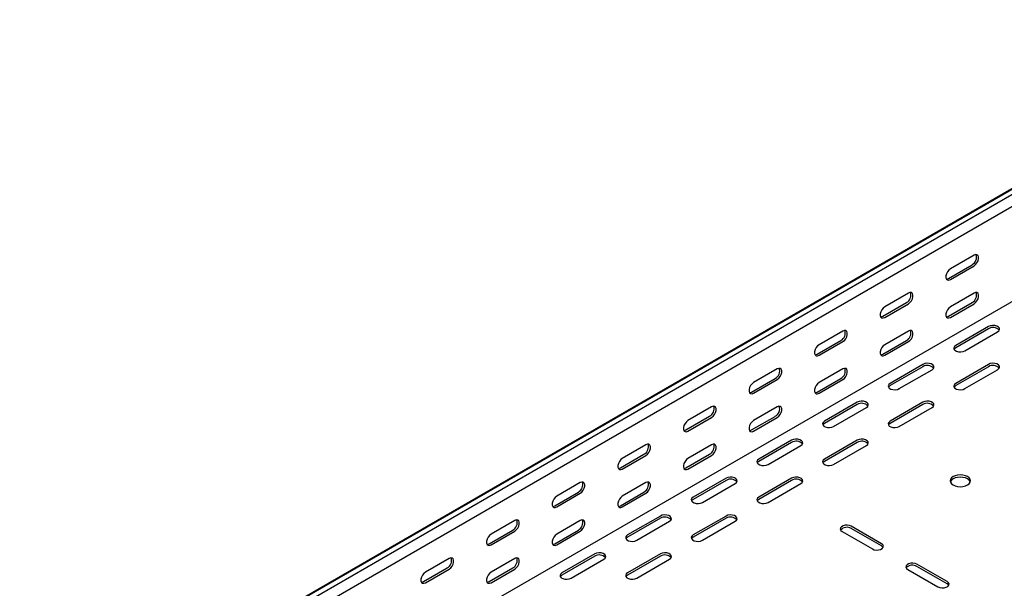
# Model space of a CAD drawing. Units: millimetres. Extents: x 109 to 3888, y 176 to 2981.
# Drawn here: x 1601 to 2131, y 782 to 1089 of the extents above; entities that cross this region are included whole.
import ezdxf

# ---------------------------------------------------------------- set-up
doc = ezdxf.new("R2010")
doc.units = ezdxf.units.MM

msp = doc.modelspace()

# ---------------------------------------------------------------- linework, layer by layer
at = {"color": 7, "linetype": 'Continuous', "lineweight": 25}
for p, q in [((1241.52, 481.92), (3362.84, 1706.53)), ((3366.79, 1708.08), (1245.47, 483.47)), ((3369.2, 1706.69), (1247.88, 482.08)), ((3369.2, 1700.33), (1247.88, 475.72)), ((3363.55, 1645.89), (1242.23, 421.27)), ((2114.8, 961.74), (2102.07, 954.39)), ((2101.01, 949.29), (2113.74, 956.64)), ((2102.07, 948.68), (2114.8, 956.03)), ((2079.44, 941.33), (2066.71, 933.98)), ((2114.8, 941.33), (2102.07, 933.98)), ((2065.65, 928.88), (2078.38, 936.23)), ((2066.71, 928.27), (2079.44, 935.62)), ((2101.01, 928.88), (2113.74, 936.22)), ((2102.07, 928.26), (2114.8, 935.61)), ((2122.57, 923.36), (2104.9, 913.16)), ((2044.09, 920.92), (2031.36, 913.57)), ((2079.44, 920.92), (2066.71, 913.57)), ((2122.57, 922.14), (2104.9, 911.93)), ((2109.85, 910.3), (2127.52, 920.51)), ((2030.3, 908.47), (2043.02, 915.82)), ((2031.36, 907.86), (2044.09, 915.21)), ((2065.65, 908.47), (2078.38, 915.81)), ((2066.71, 907.85), (2079.44, 915.2)), ((2087.22, 902.95), (2069.54, 892.75)), ((2122.57, 902.95), (2104.9, 892.75)), ((2008.73, 900.51), (1996, 893.16)), ((2044.09, 900.51), (2031.36, 893.16)), ((2087.22, 901.73), (2069.54, 891.52)), ((2074.49, 889.89), (2092.17, 900.1)), ((2122.57, 901.73), (2104.9, 891.52)), ((2109.85, 889.89), (2127.52, 900.1)), ((1994.94, 888.06), (2007.67, 895.41)), ((1996, 887.45), (2008.73, 894.8)), ((2030.3, 888.06), (2043.02, 895.4)), ((2031.36, 887.44), (2044.09, 894.79)), ((2051.86, 882.54), (2034.19, 872.34)), ((2051.86, 881.32), (2034.19, 871.11)), ((2087.22, 882.54), (2069.54, 872.34)), ((2087.22, 881.32), (2069.54, 871.11)), ((1973.37, 880.1), (1960.65, 872.75)), ((2008.73, 880.1), (1996, 872.75)), ((2039.14, 869.48), (2056.81, 879.69)), ((2074.49, 869.48), (2092.17, 879.69)), ((1959.59, 867.65), (1972.31, 875)), ((1960.65, 867.04), (1973.37, 874.38)), ((1994.94, 867.65), (2007.67, 874.99)), ((1996, 867.03), (2008.73, 874.38)), ((1938.02, 859.69), (1925.29, 852.34)), ((1973.37, 859.69), (1960.65, 852.34)), ((2016.51, 862.13), (1998.83, 851.93)), ((2016.51, 860.91), (1998.83, 850.7)), ((2051.86, 862.13), (2034.19, 851.93)), ((2051.86, 860.91), (2034.19, 850.7)), ((1924.23, 847.24), (1936.96, 854.59)), ((1959.59, 847.24), (1972.31, 854.58)), ((2003.78, 849.07), (2021.46, 859.28)), ((2039.14, 849.07), (2056.81, 859.28)), ((1925.29, 846.63), (1938.02, 853.97)), ((1960.65, 846.62), (1973.37, 853.97)), ((1902.66, 839.28), (1889.94, 831.93)), ((1938.02, 839.28), (1925.29, 831.93)), ((1981.15, 841.72), (1963.48, 831.52)), ((1981.15, 840.5), (1963.48, 830.29)), ((1968.43, 828.66), (1986.1, 838.87)), ((2016.51, 841.72), (1998.83, 831.52)), ((2016.51, 840.5), (1998.83, 830.29)), ((2003.78, 828.66), (2021.46, 838.87)), ((1888.88, 826.83), (1901.6, 834.18)), ((1889.94, 826.22), (1902.66, 833.56)), ((1924.23, 826.83), (1936.96, 834.17)), ((1925.29, 826.21), (1938.02, 833.56)), ((1867.31, 818.87), (1854.58, 811.52)), ((1902.66, 818.87), (1889.94, 811.52)), ((1945.8, 821.31), (1928.12, 811.11)), ((1945.8, 820.09), (1928.12, 809.88)), ((1933.07, 808.25), (1950.75, 818.46)), ((1981.15, 821.31), (1963.48, 811.11)), ((1981.15, 820.09), (1963.48, 809.88)), ((1968.43, 808.25), (1986.1, 818.46)), ((1853.52, 806.42), (1866.25, 813.77)), ((1854.58, 805.81), (1867.31, 813.15)), ((1888.88, 806.42), (1901.6, 813.76)), ((1889.94, 805.8), (1902.66, 813.15)), ((2043.73, 812.95), (2060, 803.56)), ((2064.95, 806.41), (2048.68, 815.8)), ((2064.95, 805.19), (2048.68, 814.58)), ((1831.95, 798.46), (1819.23, 791.11)), ((1867.31, 798.46), (1854.58, 791.11)), ((1910.44, 800.9), (1892.76, 790.7)), ((1910.44, 799.68), (1892.76, 789.47)), ((1897.71, 787.84), (1915.39, 798.05)), ((1945.8, 800.9), (1928.12, 790.7)), ((1945.8, 799.68), (1928.12, 789.47)), ((1933.07, 787.84), (1950.75, 798.05)), ((1818.16, 786.01), (1830.89, 793.36)), ((1819.23, 785.4), (1831.95, 792.74)), ((1853.52, 786.01), (1866.25, 793.35)), ((1854.58, 785.39), (1867.31, 792.74)), ((2079.09, 792.53), (2095.35, 783.15)), ((2100.3, 786), (2084.04, 795.39)), ((2100.3, 784.78), (2084.04, 794.17))]:
    msp.add_line(p, q, dxfattribs=at)
at = {"color": 7, "linetype": 'Continuous', "lineweight": 25, "flags": 128}
for points in [[(2114.8, 956.03), (2115.64, 956.69), (2116.39, 957.61), (2116.94, 958.69), (2117.23, 959.79), (2117.23, 960.79), (2116.94, 961.55), (2116.39, 961.99), (2115.64, 962.06), (2114.8, 961.74)], [(2102.07, 954.39), (2101.22, 953.73), (2100.48, 952.81), (2099.93, 951.73), (2099.63, 950.63), (2099.63, 949.63), (2099.93, 948.87), (2100.48, 948.43), (2101.22, 948.36), (2102.07, 948.68)], [(2099.87, 948.95), (2100.16, 948.97), (2101.01, 949.29)], [(2079.44, 935.62), (2080.29, 936.28), (2081.03, 937.2), (2081.58, 938.28), (2081.88, 939.38), (2081.88, 940.38), (2081.58, 941.14), (2081.03, 941.58), (2080.29, 941.65), (2079.44, 941.33)], [(2114.8, 935.61), (2115.64, 936.27), (2116.39, 937.2), (2116.94, 938.28), (2117.23, 939.38), (2117.23, 940.37), (2116.94, 941.14), (2116.39, 941.58), (2115.64, 941.64), (2114.8, 941.33)], [(2066.71, 933.98), (2065.87, 933.32), (2065.12, 932.4), (2064.57, 931.32), (2064.28, 930.21), (2064.28, 929.22), (2064.57, 928.46), (2065.12, 928.02), (2065.87, 927.95), (2066.71, 928.27)], [(2102.07, 933.98), (2101.22, 933.32), (2100.48, 932.39), (2099.93, 931.31), (2099.63, 930.21), (2099.63, 929.22), (2099.93, 928.46), (2100.48, 928.01), (2101.22, 927.95), (2102.07, 928.26)], [(2064.52, 928.54), (2064.81, 928.56), (2065.65, 928.88)], [(2099.87, 928.54), (2100.16, 928.56), (2101.01, 928.88)], [(2127.52, 920.51), (2128.22, 921.08), (2128.54, 921.76), (2128.43, 922.46), (2127.92, 923.09), (2127.06, 923.59), (2125.96, 923.89), (2124.74, 923.95), (2123.57, 923.77), (2122.57, 923.36)], [(2044.09, 915.21), (2044.93, 915.87), (2045.68, 916.79), (2046.23, 917.87), (2046.52, 918.97), (2046.52, 919.97), (2046.23, 920.73), (2045.68, 921.17), (2044.93, 921.24), (2044.09, 920.92)], [(2079.44, 915.2), (2080.29, 915.86), (2081.03, 916.79), (2081.58, 917.87), (2081.88, 918.97), (2081.88, 919.96), (2081.58, 920.73), (2081.03, 921.17), (2080.29, 921.23), (2079.44, 920.92)], [(2031.36, 913.57), (2030.51, 912.91), (2029.77, 911.99), (2029.21, 910.91), (2028.92, 909.8), (2028.92, 908.81), (2029.21, 908.05), (2029.77, 907.61), (2030.51, 907.54), (2031.36, 907.86)], [(2066.71, 913.57), (2065.87, 912.91), (2065.12, 911.98), (2064.57, 910.9), (2064.28, 909.8), (2064.28, 908.81), (2064.57, 908.05), (2065.12, 907.6), (2065.87, 907.54), (2066.71, 907.85)], [(2104.9, 913.16), (2104.2, 912.58), (2103.88, 911.91), (2103.99, 911.21), (2104.5, 910.57), (2105.36, 910.08), (2106.47, 909.78), (2107.68, 909.72), (2108.85, 909.9), (2109.85, 910.3)], [(2029.16, 908.13), (2029.45, 908.15), (2030.3, 908.47)], [(2064.52, 908.13), (2064.81, 908.15), (2065.65, 908.47)], [(2104.9, 911.93), (2104.2, 911.36), (2104.04, 911.12)], [(2092.17, 900.1), (2092.87, 900.67), (2093.18, 901.35), (2093.07, 902.05), (2092.56, 902.68), (2091.7, 903.18), (2090.6, 903.48), (2089.39, 903.54), (2088.21, 903.36), (2087.22, 902.95)], [(2127.52, 900.1), (2128.22, 900.67), (2128.54, 901.35), (2128.43, 902.05), (2127.92, 902.68), (2127.06, 903.18), (2125.96, 903.48), (2124.74, 903.54), (2123.57, 903.36), (2122.57, 902.95)], [(2008.73, 894.8), (2009.58, 895.46), (2010.32, 896.38), (2010.87, 897.46), (2011.17, 898.56), (2011.17, 899.56), (2010.87, 900.32), (2010.32, 900.76), (2009.58, 900.83), (2008.73, 900.51)], [(2044.09, 894.79), (2044.93, 895.45), (2045.68, 896.38), (2046.23, 897.46), (2046.52, 898.56), (2046.52, 899.55), (2046.23, 900.32), (2045.68, 900.76), (2044.93, 900.82), (2044.09, 900.51)], [(1996, 893.16), (1995.16, 892.5), (1994.41, 891.58), (1993.86, 890.5), (1993.57, 889.39), (1993.57, 888.4), (1993.86, 887.64), (1994.41, 887.2), (1995.16, 887.13), (1996, 887.45)], [(2031.36, 893.16), (2030.51, 892.5), (2029.77, 891.57), (2029.21, 890.49), (2028.92, 889.39), (2028.92, 888.4), (2029.21, 887.64), (2029.77, 887.19), (2030.51, 887.13), (2031.36, 887.44)], [(2069.54, 892.75), (2068.84, 892.17), (2068.53, 891.5), (2068.64, 890.8), (2069.15, 890.16), (2070.01, 889.67), (2071.11, 889.37), (2072.32, 889.31), (2073.5, 889.49), (2074.49, 889.89)], [(2069.54, 891.52), (2068.84, 890.95), (2068.68, 890.71)], [(2104.9, 892.75), (2104.2, 892.17), (2103.88, 891.5), (2103.99, 890.8), (2104.5, 890.16), (2105.36, 889.67), (2106.47, 889.37), (2107.68, 889.31), (2108.85, 889.49), (2109.85, 889.89)], [(2104.9, 891.52), (2104.2, 890.95), (2104.04, 890.71)], [(1993.8, 887.72), (1994.1, 887.74), (1994.94, 888.06)], [(2029.16, 887.72), (2029.45, 887.74), (2030.3, 888.06)], [(2056.81, 879.69), (2057.51, 880.26), (2057.83, 880.94), (2057.72, 881.64), (2057.21, 882.27), (2056.35, 882.77), (2055.24, 883.07), (2054.03, 883.13), (2052.86, 882.95), (2051.86, 882.54)], [(2092.17, 879.69), (2092.87, 880.26), (2093.18, 880.94), (2093.07, 881.64), (2092.56, 882.27), (2091.7, 882.77), (2090.6, 883.07), (2089.39, 883.13), (2088.21, 882.95), (2087.22, 882.54)], [(1973.37, 874.38), (1974.22, 875.05), (1974.97, 875.97), (1975.52, 877.05), (1975.81, 878.15), (1975.81, 879.15), (1975.52, 879.91), (1974.97, 880.35), (1974.22, 880.42), (1973.37, 880.1)], [(2008.73, 874.38), (2009.58, 875.04), (2010.32, 875.97), (2010.87, 877.05), (2011.17, 878.15), (2011.17, 879.14), (2010.87, 879.91), (2010.32, 880.35), (2009.58, 880.41), (2008.73, 880.1)], [(1960.65, 872.75), (1959.8, 872.09), (1959.06, 871.17), (1958.5, 870.09), (1958.21, 868.98), (1958.21, 867.99), (1958.5, 867.23), (1959.06, 866.79), (1959.8, 866.72), (1960.65, 867.04)], [(1996, 872.75), (1995.16, 872.09), (1994.41, 871.16), (1993.86, 870.08), (1993.57, 868.98), (1993.57, 867.99), (1993.86, 867.23), (1994.41, 866.78), (1995.16, 866.72), (1996, 867.03)], [(2034.19, 872.34), (2033.49, 871.76), (2033.17, 871.09), (2033.28, 870.39), (2033.79, 869.75), (2034.65, 869.25), (2035.76, 868.96), (2036.97, 868.9), (2038.14, 869.08), (2039.14, 869.48)], [(2034.19, 871.11), (2033.49, 870.54), (2033.33, 870.3)], [(2069.54, 872.34), (2068.84, 871.76), (2068.53, 871.09), (2068.64, 870.39), (2069.15, 869.75), (2070.01, 869.25), (2071.11, 868.96), (2072.32, 868.9), (2073.5, 869.08), (2074.49, 869.48)], [(2069.54, 871.11), (2068.84, 870.54), (2068.68, 870.3)], [(1958.45, 867.31), (1958.74, 867.33), (1959.59, 867.65)], [(1993.8, 867.31), (1994.1, 867.33), (1994.94, 867.65)], [(1938.02, 853.97), (1938.87, 854.64), (1939.61, 855.56), (1940.16, 856.64), (1940.46, 857.74), (1940.46, 858.74), (1940.16, 859.5), (1939.61, 859.94), (1938.87, 860.01), (1938.02, 859.69)], [(1973.37, 853.97), (1974.22, 854.63), (1974.97, 855.56), (1975.52, 856.64), (1975.81, 857.74), (1975.81, 858.73), (1975.52, 859.5), (1974.97, 859.94), (1974.22, 860), (1973.37, 859.69)], [(2021.46, 859.28), (2022.16, 859.85), (2022.47, 860.53), (2022.36, 861.23), (2021.85, 861.86), (2020.99, 862.36), (2019.89, 862.66), (2018.68, 862.72), (2017.5, 862.54), (2016.51, 862.13)], [(2056.81, 859.28), (2057.51, 859.85), (2057.83, 860.53), (2057.72, 861.23), (2057.21, 861.86), (2056.35, 862.36), (2055.24, 862.66), (2054.03, 862.72), (2052.86, 862.54), (2051.86, 862.13)], [(1925.29, 852.34), (1924.45, 851.68), (1923.7, 850.76), (1923.15, 849.68), (1922.85, 848.57), (1922.85, 847.58), (1923.15, 846.82), (1923.7, 846.38), (1924.45, 846.31), (1925.29, 846.63)], [(1960.65, 852.34), (1959.8, 851.68), (1959.06, 850.75), (1958.5, 849.67), (1958.21, 848.57), (1958.21, 847.58), (1958.5, 846.82), (1959.06, 846.37), (1959.8, 846.31), (1960.65, 846.62)], [(1998.83, 851.93), (1998.13, 851.35), (1997.82, 850.68), (1997.92, 849.98), (1998.44, 849.34), (1999.3, 848.84), (2000.4, 848.55), (2001.61, 848.49), (2002.78, 848.67), (2003.78, 849.07)], [(1998.83, 850.7), (1998.13, 850.13), (1997.97, 849.89)], [(2034.19, 851.93), (2033.49, 851.35), (2033.17, 850.68), (2033.28, 849.98), (2033.79, 849.34), (2034.65, 848.84), (2035.76, 848.55), (2036.97, 848.49), (2038.14, 848.67), (2039.14, 849.07)], [(2034.19, 850.7), (2033.49, 850.13), (2033.33, 849.89)], [(1923.09, 846.9), (1923.38, 846.92), (1924.23, 847.24)], [(1958.45, 846.9), (1958.74, 846.92), (1959.59, 847.24)], [(1902.66, 833.56), (1903.51, 834.23), (1904.26, 835.15), (1904.81, 836.23), (1905.1, 837.33), (1905.1, 838.33), (1904.81, 839.09), (1904.26, 839.53), (1903.51, 839.6), (1902.66, 839.28)], [(1938.02, 833.56), (1938.87, 834.22), (1939.61, 835.15), (1940.16, 836.23), (1940.46, 837.33), (1940.46, 838.32), (1940.16, 839.09), (1939.61, 839.53), (1938.87, 839.59), (1938.02, 839.28)], [(1986.1, 838.87), (1986.8, 839.44), (1987.11, 840.12), (1987.01, 840.82), (1986.5, 841.45), (1985.64, 841.95), (1984.53, 842.25), (1983.32, 842.31), (1982.15, 842.13), (1981.15, 841.72)], [(2021.46, 838.87), (2022.16, 839.44), (2022.47, 840.12), (2022.36, 840.82), (2021.85, 841.45), (2020.99, 841.95), (2019.89, 842.25), (2018.68, 842.31), (2017.5, 842.13), (2016.51, 841.72)], [(2111.26, 842.54), (2110.12, 843.04), (2108.8, 843.36), (2107.37, 843.47), (2105.95, 843.36), (2104.62, 843.04), (2103.48, 842.54), (2102.61, 841.88), (2102.06, 841.12), (2101.87, 840.29), (2102.06, 839.47), (2102.61, 838.71), (2103.48, 838.05), (2104.62, 837.55), (2105.95, 837.23), (2107.37, 837.12), (2108.8, 837.23), (2110.12, 837.55), (2111.26, 838.05), (2112.13, 838.71), (2112.68, 839.47), (2112.87, 840.29), (2112.68, 841.12), (2112.13, 841.88), (2111.26, 842.54)], [(2112.77, 839.68), (2112.68, 839.89), (2112.13, 840.66), (2111.26, 841.32), (2110.12, 841.82), (2108.8, 842.14), (2107.37, 842.24), (2105.95, 842.14), (2104.62, 841.82), (2103.48, 841.32), (2102.61, 840.66), (2102.06, 839.89), (2101.97, 839.68)], [(1889.94, 831.93), (1889.09, 831.27), (1888.35, 830.35), (1887.79, 829.27), (1887.5, 828.16), (1887.5, 827.17), (1887.79, 826.41), (1888.35, 825.97), (1889.09, 825.9), (1889.94, 826.22)], [(1925.29, 831.93), (1924.45, 831.27), (1923.7, 830.34), (1923.15, 829.26), (1922.85, 828.16), (1922.85, 827.17), (1923.15, 826.41), (1923.7, 825.96), (1924.45, 825.9), (1925.29, 826.21)], [(1963.48, 831.52), (1962.78, 830.94), (1962.46, 830.27), (1962.57, 829.57), (1963.08, 828.93), (1963.94, 828.43), (1965.04, 828.14), (1966.26, 828.08), (1967.43, 828.26), (1968.43, 828.66)], [(1963.48, 830.29), (1962.78, 829.72), (1962.61, 829.48)], [(1998.83, 831.52), (1998.13, 830.94), (1997.82, 830.27), (1997.92, 829.57), (1998.44, 828.93), (1999.3, 828.43), (2000.4, 828.14), (2001.61, 828.08), (2002.78, 828.26), (2003.78, 828.66)], [(1998.83, 830.29), (1998.13, 829.72), (1997.97, 829.48)], [(1887.74, 826.49), (1888.03, 826.51), (1888.88, 826.83)], [(1923.09, 826.49), (1923.38, 826.51), (1924.23, 826.83)], [(1867.31, 813.15), (1868.16, 813.82), (1868.9, 814.74), (1869.45, 815.82), (1869.75, 816.92), (1869.75, 817.92), (1869.45, 818.68), (1868.9, 819.12), (1868.16, 819.19), (1867.31, 818.87)], [(1902.66, 813.15), (1903.51, 813.81), (1904.26, 814.74), (1904.81, 815.82), (1905.1, 816.92), (1905.1, 817.91), (1904.81, 818.68), (1904.26, 819.12), (1903.51, 819.18), (1902.66, 818.87)], [(1950.75, 818.46), (1951.44, 819.03), (1951.76, 819.71), (1951.65, 820.41), (1951.14, 821.04), (1950.28, 821.54), (1949.18, 821.84), (1947.97, 821.9), (1946.79, 821.72), (1945.8, 821.31)], [(1986.1, 818.46), (1986.8, 819.03), (1987.11, 819.71), (1987.01, 820.41), (1986.5, 821.04), (1985.64, 821.54), (1984.53, 821.84), (1983.32, 821.9), (1982.15, 821.72), (1981.15, 821.31)], [(2048.68, 815.8), (2047.69, 816.2), (2046.51, 816.39), (2045.3, 816.33), (2044.2, 816.03), (2043.34, 815.53), (2042.83, 814.9), (2042.72, 814.2), (2043.03, 813.52), (2043.73, 812.95)], [(1854.58, 811.52), (1853.73, 810.86), (1852.99, 809.94), (1852.44, 808.86), (1852.14, 807.75), (1852.14, 806.76), (1852.44, 806), (1852.99, 805.56), (1853.73, 805.49), (1854.58, 805.81)], [(1852.38, 806.08), (1852.67, 806.1), (1853.52, 806.42)], [(1889.94, 811.52), (1889.09, 810.86), (1888.35, 809.93), (1887.79, 808.85), (1887.5, 807.75), (1887.5, 806.76), (1887.79, 805.99), (1888.35, 805.55), (1889.09, 805.49), (1889.94, 805.8)], [(1887.74, 806.08), (1888.03, 806.1), (1888.88, 806.42)], [(1928.12, 811.11), (1927.42, 810.53), (1927.11, 809.86), (1927.21, 809.16), (1927.73, 808.52), (1928.59, 808.02), (1929.69, 807.73), (1930.9, 807.67), (1932.07, 807.85), (1933.07, 808.25)], [(1928.12, 809.88), (1927.42, 809.31), (1927.26, 809.07)], [(1963.48, 811.11), (1962.78, 810.53), (1962.46, 809.86), (1962.57, 809.16), (1963.08, 808.52), (1963.94, 808.02), (1965.04, 807.73), (1966.26, 807.67), (1967.43, 807.85), (1968.43, 808.25)], [(1963.48, 809.88), (1962.78, 809.31), (1962.61, 809.07)], [(2060, 803.56), (2060.99, 803.15), (2062.17, 802.97), (2063.38, 803.03), (2064.48, 803.33), (2065.34, 803.83), (2065.85, 804.46), (2065.96, 805.16), (2065.64, 805.84), (2064.95, 806.41)], [(1915.39, 798.05), (1916.09, 798.62), (1916.4, 799.3), (1916.3, 800), (1915.78, 800.63), (1914.92, 801.13), (1913.82, 801.43), (1912.61, 801.49), (1911.44, 801.31), (1910.44, 800.9)], [(1950.75, 798.05), (1951.44, 798.62), (1951.76, 799.3), (1951.65, 800), (1951.14, 800.63), (1950.28, 801.13), (1949.18, 801.43), (1947.97, 801.49), (1946.79, 801.31), (1945.8, 800.9)], [(2065.81, 804.37), (2065.64, 804.61), (2064.95, 805.19)], [(1831.95, 792.74), (1832.8, 793.4), (1833.54, 794.33), (1834.1, 795.41), (1834.39, 796.51), (1834.39, 797.51), (1834.1, 798.27), (1833.54, 798.71), (1832.8, 798.78), (1831.95, 798.46)], [(1867.31, 792.74), (1868.16, 793.4), (1868.9, 794.33), (1869.45, 795.41), (1869.75, 796.51), (1869.75, 797.5), (1869.45, 798.26), (1868.9, 798.71), (1868.16, 798.77), (1867.31, 798.46)], [(2084.04, 795.39), (2083.04, 795.79), (2081.87, 795.98), (2080.66, 795.92), (2079.55, 795.62), (2078.7, 795.12), (2078.18, 794.49), (2078.08, 793.79), (2078.39, 793.11), (2079.09, 792.53)], [(1819.23, 791.11), (1818.38, 790.45), (1817.63, 789.53), (1817.08, 788.45), (1816.79, 787.34), (1816.79, 786.35), (1817.08, 785.59), (1817.63, 785.15), (1818.38, 785.08), (1819.23, 785.4)], [(1854.58, 791.11), (1853.73, 790.45), (1852.99, 789.52), (1852.44, 788.44), (1852.14, 787.34), (1852.14, 786.35), (1852.44, 785.58), (1852.99, 785.14), (1853.73, 785.08), (1854.58, 785.39)], [(1892.76, 790.7), (1892.07, 790.12), (1891.75, 789.45), (1891.86, 788.75), (1892.37, 788.11), (1893.23, 787.61), (1894.33, 787.32), (1895.54, 787.26), (1896.72, 787.44), (1897.71, 787.84)], [(1928.12, 790.7), (1927.42, 790.12), (1927.11, 789.45), (1927.21, 788.75), (1927.73, 788.11), (1928.59, 787.61), (1929.69, 787.32), (1930.9, 787.26), (1932.07, 787.44), (1933.07, 787.84)], [(1817.03, 785.67), (1817.32, 785.69), (1818.16, 786.01)], [(1852.38, 785.67), (1852.67, 785.69), (1853.52, 786.01)], [(1892.76, 789.47), (1892.07, 788.9), (1891.9, 788.66)], [(1928.12, 789.47), (1927.42, 788.9), (1927.26, 788.66)], [(2095.35, 783.15), (2096.35, 782.74), (2097.52, 782.56), (2098.73, 782.62), (2099.83, 782.92), (2100.69, 783.42), (2101.21, 784.05), (2101.31, 784.75), (2101, 785.43), (2100.3, 786)], [(2101.16, 783.96), (2101, 784.2), (2100.3, 784.78)]]:
    msp.add_lwpolyline(points, dxfattribs=at)
at = {"color": 7, "linetype": 'Continuous', "lineweight": 25}
for centre, start, end in [((2111.56, 960.68), 298.2645, 17.7382), ((2076.21, 940.27), 298.2645, 17.7382), ((2111.56, 940.27), 298.2645, 17.7382), ((2040.85, 919.86), 298.2645, 17.7382), ((2076.21, 919.86), 298.2645, 17.7382), ((2124.99, 918.24), 42.2738, 121.7313), ((2089.63, 897.83), 42.2738, 121.7313), ((2124.99, 897.83), 42.2738, 121.7313), ((2005.5, 899.45), 298.2645, 17.7382), ((2040.85, 899.45), 298.2645, 17.7382), ((2054.28, 877.42), 42.2738, 121.7313), ((2089.63, 877.42), 42.2738, 121.7313), ((1970.14, 879.04), 298.2645, 17.7382), ((2005.5, 879.04), 298.2645, 17.7382), ((1934.79, 858.63), 298.2645, 17.7382), ((1970.14, 858.63), 298.2645, 17.7382), ((2018.92, 857.01), 42.2738, 121.7313), ((2054.28, 857.01), 42.2738, 121.7313), ((1899.43, 838.22), 298.2645, 17.7382), ((1934.79, 838.22), 298.2645, 17.7382), ((1983.57, 836.59), 42.2738, 121.7313), ((2018.92, 836.59), 42.2738, 121.7313), ((1864.07, 817.81), 298.2645, 17.7382), ((1899.43, 817.81), 298.2645, 17.7382), ((1948.21, 816.18), 42.2738, 121.7313), ((1983.57, 816.18), 42.2738, 121.7313), ((2046.27, 810.67), 58.2687, 137.7262), ((1828.72, 797.4), 298.2645, 17.7382), ((1864.07, 797.4), 298.2645, 17.7382), ((1912.86, 795.77), 42.2738, 121.7313), ((1948.21, 795.77), 42.2738, 121.7313), ((2081.62, 790.26), 58.2687, 137.7262)]:
    msp.add_arc(centre, 4.59, start, end, dxfattribs=at)

doc.saveas('drawing.dxf')
